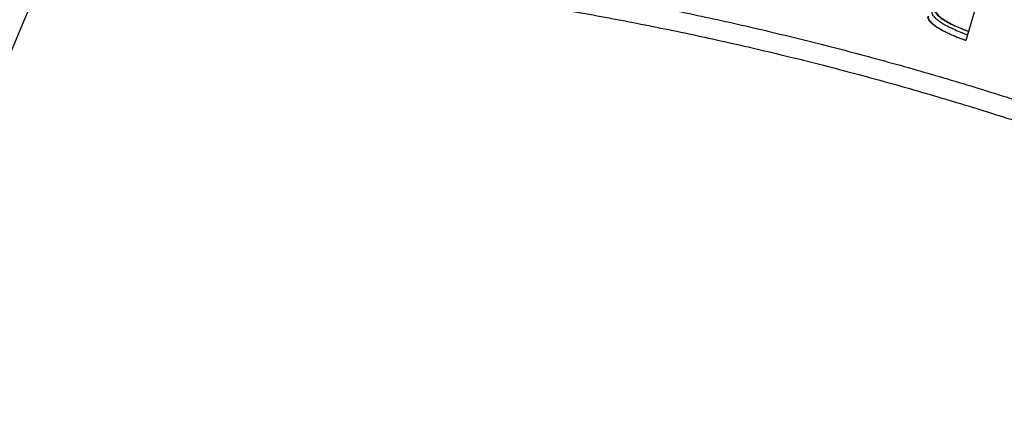
# Model space of a CAD drawing. Units: inches. Extents: x -19 to 86, y 1 to 83.
# Drawn here: x 5 to 7, y 26 to 27 of the extents above; entities that cross this region are included whole.
import ezdxf

# ---------------------------------------------------------------- set-up
doc = ezdxf.new("R2010")
doc.units = ezdxf.units.IN
doc.header["$LTSCALE"] = 4
doc.header["$MEASUREMENT"] = 0
doc.layers.add('Visible (ANSI)', color=7, linetype='Continuous')
doc.layers.add('Visible Narrow (ANSI)', color=7, linetype='Continuous')

msp = doc.modelspace()

# ---------------------------------------------------------------- linework, layer by layer
msp.add_circle((4.5878, 18.26256), 12.42785)
at = {"layer": 'Visible (ANSI)'}
for p, q in [((7.40419, 27.78775), (7.19662, 27.09219)), ((4.56246, 27.03992), (4.63733, 27.21986))]:
    msp.add_line(p, q, dxfattribs=at)
at = {"layer": 'Visible (ANSI)', "flags": 128}
for points in [[(4.63767, 27.3608, -0.0049505), (4.87467, 27.35649, -0.0095243), (4.99775, 27.35069, -0.000377), (5.33173, 27.32831, -0.0049505), (5.35715, 27.32633, -0.0049505), (5.53641, 27.30882, -0.0049505), (5.7153, 27.28776, -0.0049505), (5.89373, 27.26317, -0.0049505), (6.07164, 27.23504, -0.0049505), (6.24896, 27.2034, -0.0049505), (6.42561, 27.16825, -0.0049505), (6.60154, 27.12962, -0.0049505), (6.77667, 27.0875, -0.0049505), (6.95093, 27.04193, -0.0049505), (7.12425, 26.99292, -0.0049505), (7.29657, 26.94048, -0.0049505), (7.46781, 26.88464, -0.0049505)], [(4.63767, 27.30626, -0.0049452), (4.873, 27.30198, -0.0095143), (4.9952, 27.29621, -0.0003762), (5.32685, 27.27399, -0.0049452), (5.35206, 27.27203, -0.0049452), (5.53005, 27.25465, -0.0049452), (5.70767, 27.23376, -0.0049452), (5.88484, 27.20935, -0.0049452), (6.0615, 27.18145, -0.0049452), (6.23756, 27.15005, -0.0049452), (6.41298, 27.11518, -0.0049452), (6.58766, 27.07685, -0.0049452), (6.76156, 27.03507, -0.0049452), (6.93459, 26.98985, -0.0049452), (7.1067, 26.94123, -0.0049452), (7.27781, 26.88921, -0.0049452), (7.44786, 26.83381, -0.0049452)], [(7.09329, 27.15922, 0.050846), (7.09315, 27.15509, 0.0906474), (7.09373, 27.15283, 0.0301065), (7.09617, 27.14824, 0.0443423), (7.09828, 27.1454, 0.0185922), (7.10294, 27.14053, 0.0243078), (7.10682, 27.13713, 0.0116466), (7.11359, 27.13198, 0.0149452), (7.11908, 27.12827, 0.0085579), (7.12752, 27.1231, 0.0103065), (7.13469, 27.11908, 0.0068421), (7.14449, 27.11402, 0.0078075), (7.1532, 27.10984, 0.0058455), (7.15505, 27.10901, 0.0005706), (7.17406, 27.10081, 0.0111143), (7.18193, 27.09763, 0.00602), (7.19664, 27.09226)], [(7.11329, 27.17737, 0.0507657), (7.11314, 27.1737, 0.0901516), (7.11363, 27.17168, 0.0298893), (7.11577, 27.16758, 0.044429), (7.1176, 27.16506, 0.0188461), (7.12166, 27.16074, 0.0245096), (7.12507, 27.15771, 0.0117874), (7.131, 27.15314, 0.0150965), (7.13581, 27.14982, 0.0086376), (7.14323, 27.14522, 0.0104046), (7.14953, 27.14164, 0.0068838), (7.15816, 27.13712, 0.0078653), (7.16583, 27.13339, 0.0058574), (7.16746, 27.13265, 0.0005726), (7.18423, 27.1253, 0.0111228), (7.19119, 27.12244, 0.0060324), (7.20421, 27.11762)]]:
    msp.add_lwpolyline(points, format="xyb", dxfattribs=at)
at = {"layer": 'Visible (ANSI)'}
for radius in [12.46875, 12.44375, 12.375, 12.35]:
    msp.add_arc((4.58774, 18.33772), radius, 183.009174, 182.909174, dxfattribs=at)
for points, knots in [([(7.19662, 27.09219), (7.18766, 27.09532), (7.17881, 27.09865), (7.15369, 27.10883), (7.13873, 27.11598), (7.11561, 27.12909), (7.10591, 27.13593), (7.09396, 27.14827), (7.09172, 27.15375), (7.09292, 27.15797)], [-0.52814228, -0.52814228, -0.52814228, -0.52814228, -0.45208978, -0.45208978, -0.30139257, -0.30139257, -0.15069629, -0.15069629, 0, 0, 0, 0]), ([(7.112, 27.17662), (7.1109, 27.17277), (7.11298, 27.16775), (7.124, 27.15646), (7.13292, 27.15019), (7.15409, 27.13823), (7.16772, 27.13174), (7.18975, 27.12282), (7.19693, 27.12011), (7.20419, 27.11753)], [0, 0, 0, 0, 0.13729615, 0.13729615, 0.2745923, 0.2745923, 0.41113428, 0.41113428, 0.47287941, 0.47287941, 0.47287941, 0.47287941])]:
    msp.add_open_spline(points, degree=3, knots=knots, dxfattribs=at)
at = {"layer": 'Visible Narrow (ANSI)', "flags": 128}
msp.add_lwpolyline([(7.10359, 27.17167, 0.0508122), (7.10345, 27.16775, 0.0904222), (7.10398, 27.1656, 0.0300091), (7.10629, 27.16123, 0.0443852), (7.10827, 27.15853, 0.0187108), (7.11266, 27.15391, 0.0244026), (7.11632, 27.15067, 0.0117129), (7.12272, 27.14579, 0.0150166), (7.1279, 27.14225, 0.0085964), (7.13588, 27.13734, 0.0103534), (7.14266, 27.13351, 0.0068634), (7.15193, 27.12869, 0.0078361), (7.16017, 27.12471, 0.0058534), (7.16192, 27.12393, 0.000572), (7.17991, 27.11611, 0.011123), (7.18737, 27.11307, 0.0060282), (7.20132, 27.10795)], format="xyb", dxfattribs=at)

doc.saveas('drawing.dxf')
